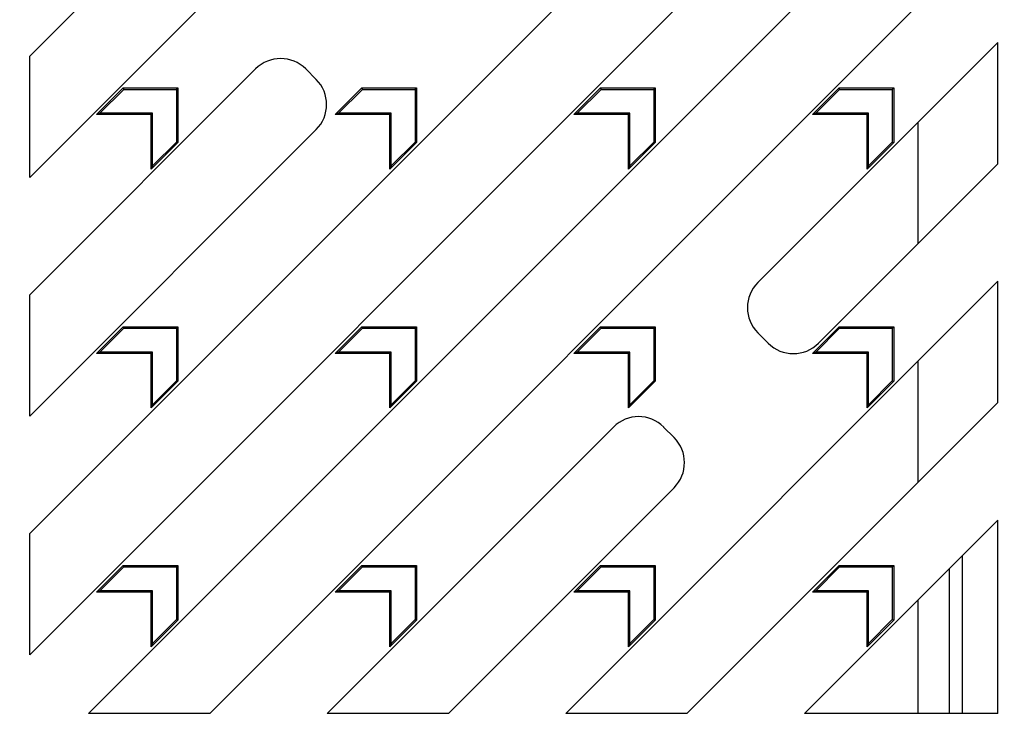
# Model space of a CAD drawing. Units: millimetres. Extents: x 0 to 291, y 0 to 204.
# Drawn here: x 256 to 278, y 146 to 161 of the extents above; entities that cross this region are included whole.
import ezdxf
from ezdxf.enums import TextEntityAlignment as Align

# ---------------------------------------------------------------- set-up
doc = ezdxf.new("R2010")
doc.units = ezdxf.units.MM
for name, color, linetype in [('M-5M', 7, 'Continuous'), ('M-5R', 7, 'Continuous'), ('Predeterminado', 7, 'Continuous')]:
    doc.layers.add(name, color=color, linetype=linetype)
doc.styles.add('SEACAD_Arial', font='arial.ttf')
doc.dimstyles.new('ISO', dxfattribs={"dimtxt": 3.125, "dimasz": 3.125, "dimexe": 1.5625, "dimexo": 0, "dimgap": 0.78125, "dimtad": 0, "dimlfac": 20, "dimtxsty": 'SEACAD_Arial', "dimblk1": '_SE_FILLED', "dimblk2": '_SE_FILLED', "dimsah": 1, "dimcen": 1.5625, "dimadec": 1, "dimazin": 0, "dimtfac": 0.5, "dimtmove": 0, "dimatfit": 3, "dimfxl": 1, "dimtolj": 1, "dimarcsym": 0})

# ---------------------------------------------------------------- blocks, each defined once
blk = doc.blocks.new('SE5')
at = {"layer": 'M-5M', "color": 7, "linetype": 'Continuous'}
for p, q in [((276.058, 159.167), (276.058, 156.437)), ((276.058, 153.793), (276.058, 151.063)), ((277.057, 149.419), (277.057, 145.863)), ((276.766, 149.127), (276.766, 145.863)), ((276.058, 148.419), (276.058, 145.863))]:
    blk.add_line(p, q, dxfattribs=at)
at = {"layer": 'M-5R', "color": 7, "linetype": 'Continuous'}
for p, q in [((256.058, 160.663), (263.058, 167.663)), ((265.787, 167.663), (256.058, 157.933)), ((256.058, 149.915), (270.806, 164.663)), ((273.535, 164.663), (256.058, 147.185)), ((276.18, 164.663), (257.38, 145.863)), ((277.858, 163.611), (260.109, 145.863)), ((277.858, 160.967), (272.455, 155.564)), ((277.858, 158.237), (277.858, 160.967)), ((256.058, 157.933), (256.058, 160.663)), ((261.142, 160.373), (256.058, 155.289)), ((262.272, 160.373), (262.507, 160.139)), ((257.561, 159.345), (258.161, 159.945)), ((257.635, 159.375), (258.174, 159.914)), ((258.174, 159.914), (258.161, 159.945)), ((258.161, 159.945), (259.391, 159.945)), ((258.174, 159.914), (259.361, 159.914)), ((259.361, 159.914), (259.391, 159.945)), ((259.361, 159.914), (259.361, 158.727)), ((259.391, 159.945), (259.391, 158.715)), ((262.935, 159.345), (263.535, 159.945)), ((263.009, 159.375), (263.548, 159.914)), ((263.548, 159.914), (263.535, 159.945)), ((263.535, 159.945), (264.766, 159.945)), ((263.548, 159.914), (264.735, 159.914)), ((264.735, 159.914), (264.766, 159.945)), ((264.735, 159.914), (264.735, 158.727)), ((264.766, 159.945), (264.766, 158.715)), ((268.309, 159.345), (268.909, 159.945)), ((268.383, 159.375), (268.922, 159.914)), ((268.922, 159.914), (268.909, 159.945)), ((268.909, 159.945), (270.14, 159.945)), ((268.922, 159.914), (270.109, 159.914)), ((270.109, 159.914), (270.14, 159.945)), ((270.109, 159.914), (270.109, 158.727)), ((270.14, 159.945), (270.14, 158.715)), ((273.683, 159.345), (274.283, 159.945)), ((273.757, 159.375), (274.296, 159.914)), ((274.296, 159.914), (274.283, 159.945)), ((274.283, 159.945), (275.514, 159.945)), ((274.296, 159.914), (275.483, 159.914)), ((275.483, 159.914), (275.514, 159.945)), ((275.483, 159.914), (275.483, 158.727)), ((275.514, 159.945), (275.514, 158.715)), ((257.635, 159.375), (257.561, 159.345)), ((258.791, 159.345), (257.561, 159.345)), ((258.822, 159.375), (257.635, 159.375)), ((258.822, 159.375), (258.791, 159.345)), ((258.791, 158.115), (258.791, 159.345)), ((258.822, 158.189), (258.822, 159.375)), ((263.009, 159.375), (262.935, 159.345)), ((264.166, 159.345), (262.935, 159.345)), ((264.196, 159.375), (263.009, 159.375)), ((264.196, 159.375), (264.166, 159.345)), ((264.166, 158.115), (264.166, 159.345)), ((264.196, 158.189), (264.196, 159.375)), ((268.383, 159.375), (268.309, 159.345)), ((269.54, 159.345), (268.309, 159.345)), ((269.57, 159.375), (268.383, 159.375)), ((269.57, 159.375), (269.54, 159.345)), ((269.54, 158.115), (269.54, 159.345)), ((269.57, 158.189), (269.57, 159.375)), ((273.757, 159.375), (273.683, 159.345)), ((274.914, 159.345), (273.683, 159.345)), ((274.944, 159.375), (273.757, 159.375)), ((274.944, 159.375), (274.914, 159.345)), ((274.914, 158.115), (274.914, 159.345)), ((274.944, 158.189), (274.944, 159.375)), ((256.058, 152.559), (262.507, 159.008)), ((259.391, 158.715), (258.791, 158.115)), ((259.361, 158.727), (258.822, 158.189)), ((259.361, 158.727), (259.391, 158.715)), ((264.766, 158.715), (264.166, 158.115)), ((264.735, 158.727), (264.196, 158.189)), ((264.735, 158.727), (264.766, 158.715)), ((270.14, 158.715), (269.54, 158.115)), ((270.109, 158.727), (269.57, 158.189)), ((270.109, 158.727), (270.14, 158.715)), ((275.514, 158.715), (274.914, 158.115)), ((275.483, 158.727), (274.944, 158.189)), ((275.483, 158.727), (275.514, 158.715)), ((258.822, 158.189), (258.791, 158.115)), ((264.196, 158.189), (264.166, 158.115)), ((269.57, 158.189), (269.54, 158.115)), ((277.858, 158.237), (273.82, 154.199)), ((274.944, 158.189), (274.914, 158.115)), ((277.858, 155.593), (268.128, 145.863)), ((277.858, 152.863), (277.858, 155.593)), ((256.058, 152.559), (256.058, 155.289)), ((257.561, 153.971), (258.161, 154.571)), ((257.635, 154.001), (258.174, 154.54)), ((258.174, 154.54), (258.161, 154.571)), ((258.161, 154.571), (259.391, 154.571)), ((258.174, 154.54), (259.361, 154.54)), ((259.361, 154.54), (259.391, 154.571)), ((259.361, 154.54), (259.361, 153.353)), ((259.391, 154.571), (259.391, 153.341)), ((262.935, 153.971), (263.535, 154.571)), ((263.009, 154.001), (263.548, 154.54)), ((263.548, 154.54), (263.535, 154.571)), ((263.535, 154.571), (264.766, 154.571)), ((263.548, 154.54), (264.735, 154.54)), ((264.735, 154.54), (264.766, 154.571)), ((264.735, 154.54), (264.735, 153.353)), ((264.766, 154.571), (264.766, 153.341)), ((268.309, 153.971), (268.909, 154.571)), ((268.383, 154.001), (268.922, 154.54)), ((268.922, 154.54), (268.909, 154.571)), ((268.909, 154.571), (270.14, 154.571)), ((268.922, 154.54), (270.109, 154.54)), ((270.109, 154.54), (270.14, 154.571)), ((270.109, 154.54), (270.109, 153.353)), ((270.14, 154.571), (270.14, 153.341)), ((272.455, 154.433), (272.689, 154.199)), ((273.683, 153.971), (274.283, 154.571)), ((273.757, 154.001), (274.296, 154.54)), ((274.296, 154.54), (274.283, 154.571)), ((274.283, 154.571), (275.514, 154.571)), ((274.296, 154.54), (275.483, 154.54)), ((275.483, 154.54), (275.514, 154.571)), ((275.483, 154.54), (275.483, 153.353)), ((275.514, 154.571), (275.514, 153.341)), ((257.635, 154.001), (257.561, 153.971)), ((258.791, 153.971), (257.561, 153.971)), ((258.822, 154.001), (257.635, 154.001)), ((258.822, 154.001), (258.791, 153.971)), ((258.791, 152.741), (258.791, 153.971)), ((258.822, 152.815), (258.822, 154.001)), ((263.009, 154.001), (262.935, 153.971)), ((264.166, 153.971), (262.935, 153.971)), ((264.196, 154.001), (263.009, 154.001)), ((264.196, 154.001), (264.166, 153.971)), ((264.166, 152.741), (264.166, 153.971)), ((264.196, 152.815), (264.196, 154.001)), ((268.383, 154.001), (268.309, 153.971)), ((269.54, 153.971), (268.309, 153.971)), ((269.57, 154.001), (268.383, 154.001)), ((269.57, 154.001), (269.54, 153.971)), ((269.54, 152.741), (269.54, 153.971)), ((269.57, 152.815), (269.57, 154.001)), ((273.757, 154.001), (273.683, 153.971)), ((274.914, 153.971), (273.683, 153.971)), ((274.944, 154.001), (273.757, 154.001)), ((274.944, 154.001), (274.914, 153.971)), ((274.914, 152.741), (274.914, 153.971)), ((274.944, 152.815), (274.944, 154.001)), ((259.391, 153.341), (258.791, 152.741)), ((259.361, 153.353), (258.822, 152.815)), ((259.361, 153.353), (259.391, 153.341)), ((264.766, 153.341), (264.166, 152.741)), ((264.735, 153.353), (264.196, 152.815)), ((264.735, 153.353), (264.766, 153.341)), ((270.14, 153.341), (269.54, 152.741)), ((270.109, 153.353), (269.57, 152.815)), ((270.109, 153.353), (270.14, 153.341)), ((275.514, 153.341), (274.914, 152.741)), ((275.483, 153.353), (274.944, 152.815)), ((275.483, 153.353), (275.514, 153.341)), ((258.822, 152.815), (258.791, 152.741)), ((264.196, 152.815), (264.166, 152.741)), ((269.57, 152.815), (269.54, 152.741)), ((277.858, 152.863), (270.857, 145.863)), ((274.944, 152.815), (274.914, 152.741)), ((269.203, 152.312), (262.754, 145.863)), ((270.568, 152.078), (270.333, 152.312)), ((270.568, 150.947), (265.483, 145.863)), ((277.858, 150.219), (273.502, 145.863)), ((277.858, 145.863), (277.858, 150.219)), ((256.058, 147.185), (256.058, 149.915)), ((257.561, 148.597), (258.161, 149.197)), ((257.635, 148.627), (258.174, 149.166)), ((258.174, 149.166), (258.161, 149.197)), ((258.161, 149.197), (259.391, 149.197)), ((258.174, 149.166), (259.361, 149.166)), ((259.361, 149.166), (259.391, 149.197)), ((259.361, 149.166), (259.361, 147.979)), ((259.391, 149.197), (259.391, 147.967)), ((262.935, 148.597), (263.535, 149.197)), ((263.009, 148.627), (263.548, 149.166)), ((263.548, 149.166), (263.535, 149.197)), ((263.535, 149.197), (264.766, 149.197)), ((263.548, 149.166), (264.735, 149.166)), ((264.735, 149.166), (264.766, 149.197)), ((264.735, 149.166), (264.735, 147.979)), ((264.766, 149.197), (264.766, 147.967)), ((268.309, 148.597), (268.909, 149.197)), ((268.383, 148.627), (268.922, 149.166)), ((268.922, 149.166), (268.909, 149.197)), ((268.909, 149.197), (270.14, 149.197)), ((268.922, 149.166), (270.109, 149.166)), ((270.109, 149.166), (270.14, 149.197)), ((270.109, 149.166), (270.109, 147.979)), ((270.14, 149.197), (270.14, 147.967)), ((273.683, 148.597), (274.283, 149.197)), ((273.757, 148.627), (274.296, 149.166)), ((274.296, 149.166), (274.283, 149.197)), ((274.283, 149.197), (275.514, 149.197)), ((274.296, 149.166), (275.483, 149.166)), ((275.483, 149.166), (275.514, 149.197)), ((275.483, 149.166), (275.483, 147.979)), ((275.514, 149.197), (275.514, 147.967)), ((257.635, 148.627), (257.561, 148.597)), ((258.791, 148.597), (257.561, 148.597)), ((258.822, 148.627), (257.635, 148.627)), ((258.822, 148.627), (258.791, 148.597)), ((258.791, 147.367), (258.791, 148.597)), ((258.822, 147.441), (258.822, 148.627)), ((263.009, 148.627), (262.935, 148.597)), ((264.166, 148.597), (262.935, 148.597)), ((264.196, 148.627), (263.009, 148.627)), ((264.196, 148.627), (264.166, 148.597)), ((264.166, 147.367), (264.166, 148.597)), ((264.196, 147.441), (264.196, 148.627)), ((268.383, 148.627), (268.309, 148.597)), ((269.54, 148.597), (268.309, 148.597)), ((269.57, 148.627), (268.383, 148.627)), ((269.57, 148.627), (269.54, 148.597)), ((269.54, 147.367), (269.54, 148.597)), ((269.57, 147.441), (269.57, 148.627)), ((273.757, 148.627), (273.683, 148.597)), ((274.914, 148.597), (273.683, 148.597)), ((274.944, 148.627), (273.757, 148.627)), ((274.944, 148.627), (274.914, 148.597)), ((274.914, 147.367), (274.914, 148.597)), ((274.944, 147.441), (274.944, 148.627)), ((259.391, 147.967), (258.791, 147.367)), ((259.361, 147.979), (258.822, 147.441)), ((259.361, 147.979), (259.391, 147.967)), ((264.766, 147.967), (264.166, 147.367)), ((264.735, 147.979), (264.196, 147.441)), ((264.735, 147.979), (264.766, 147.967)), ((270.14, 147.967), (269.54, 147.367)), ((270.109, 147.979), (269.57, 147.441)), ((270.109, 147.979), (270.14, 147.967)), ((275.514, 147.967), (274.914, 147.367)), ((275.483, 147.979), (274.944, 147.441)), ((275.483, 147.979), (275.514, 147.967)), ((258.822, 147.441), (258.791, 147.367)), ((264.196, 147.441), (264.166, 147.367)), ((269.57, 147.441), (269.54, 147.367)), ((274.944, 147.441), (274.914, 147.367)), ((260.109, 145.863), (257.38, 145.863)), ((265.483, 145.863), (262.754, 145.863)), ((270.857, 145.863), (268.128, 145.863)), ((277.858, 145.863), (273.502, 145.863))]:
    blk.add_line(p, q, dxfattribs=at)
for centre, major_axis in [((261.707, 159.806), (0, -0.801)), ((261.94, 159.573), (-0.801, 0)), ((273.021, 154.999), (0.801, 0)), ((273.254, 154.766), (0, 0.801)), ((269.768, 151.745), (0, -0.801)), ((270.001, 151.512), (-0.801, 0))]:
    blk.add_ellipse(centre, major_axis=major_axis, ratio=0.998783, start_param=2.356803, end_param=3.926382, dxfattribs=at)
blk = doc.blocks.new('DMBLK12')
at = {"layer": 'Predeterminado', "linetype": 'Continuous'}
for points in [[(177.583, 177.442), (174.458, 176.922), (177.583, 176.401)], [(277.933, 177.442), (277.933, 176.401), (281.058, 176.922)]]:
    blk.add_hatch(color=7, dxfattribs=at).paths.add_polyline_path(points)
at = {"layer": 'Predeterminado', "color": 7, "linetype": 'Continuous'}
for p, q in [((174.458, 149.213), (174.458, 178.484)), ((281.058, 170.863), (281.058, 178.484)), ((174.458, 176.922), (221.772, 176.922)), ((233.743, 176.922), (281.058, 176.922))]:
    blk.add_line(p, q, dxfattribs=at)
at = {"layer": 'Predeterminado', "color": 7, "linetype": 'Continuous', "style": 'SEACAD_Arial'}
blk.add_text('1066', height=3.125, dxfattribs=at).set_placement((222.866, 178.484), align=Align.TOP_LEFT)
blk = doc.blocks.new('_SE_FILLED')
at = {"color": 0}
blk.add_line((0, 0), (-1, 0), dxfattribs=at)
blk.add_solid([(0, 0), (-1, -0.1665), (-1, 0.1665), (0, 0)], dxfattribs=at)
blk = doc.blocks.new('DMBLK16')
at = {"layer": 'Predeterminado', "linetype": 'Continuous'}
for points in [[(288.56, 167.738), (288.04, 170.863), (287.519, 167.738)], [(288.56, 117.388), (287.519, 117.388), (288.04, 114.263)]]:
    blk.add_hatch(color=7, dxfattribs=at).paths.add_polyline_path(points)
at = {"layer": 'Predeterminado', "color": 7, "linetype": 'Continuous'}
for p, q in [((281.058, 170.863), (289.602, 170.863)), ((288.04, 147.325), (288.04, 170.863)), ((288.04, 114.263), (288.04, 137.801)), ((272.658, 114.263), (289.602, 114.263))]:
    blk.add_line(p, q, dxfattribs=at)
at = {"layer": 'Predeterminado', "color": 7, "linetype": 'Continuous', "style": 'SEACAD_Arial'}
blk.add_text('566', height=3.125, rotation=90, dxfattribs=at).set_placement((286.477, 138.894), align=Align.TOP_LEFT)

msp = doc.modelspace()

# ---------------------------------------------------------------- linework, layer by layer
at = {"color": 7, "linetype": 'Continuous'}
msp.add_open_spline([(254.29818, 155.75348), (256.50186, 151.40368), (255.6711, 146.92401), (252.02823, 143.51328)], degree=3, dxfattribs=at)

# ---------------------------------------------------------------- block references
at = {"layer": 'Predeterminado'}
msp.add_blockref('SE5', (0, 0), dxfattribs=at)

# ---------------------------------------------------------------- dimensions: what is measured, and where the dimension line sits
at = {"layer": 'Predeterminado', "color": 7, "linetype": 'Continuous'}
dim = msp.add_linear_dim(base=(281.05753, 176.92165), p1=(174.45753, 149.21288), p2=(281.05753, 150.46288), text='\\A1;<>', dimstyle='ISO', override={"dimlfac": 10, "dimtolj": 0}, dxfattribs=at)
dim.commit()
dim.dimension.update_dxf_attribs({"geometry": 'DMBLK12', "text_midpoint": (227.75753, 176.92165), "dimtype": 160})
dim = msp.add_linear_dim(base=(288.03961, 170.86288), p1=(272.65753, 114.26288), p2=(273.40753, 170.86288), angle=90, text='\\A1;<>', dimstyle='ISO', override={"dimlfac": 10, "dimtolj": 0}, dxfattribs=at)
dim.commit()
dim.dimension.update_dxf_attribs({"geometry": 'DMBLK16', "text_midpoint": (288.03961, 142.56288), "dimtype": 160})

doc.saveas('drawing.dxf')
